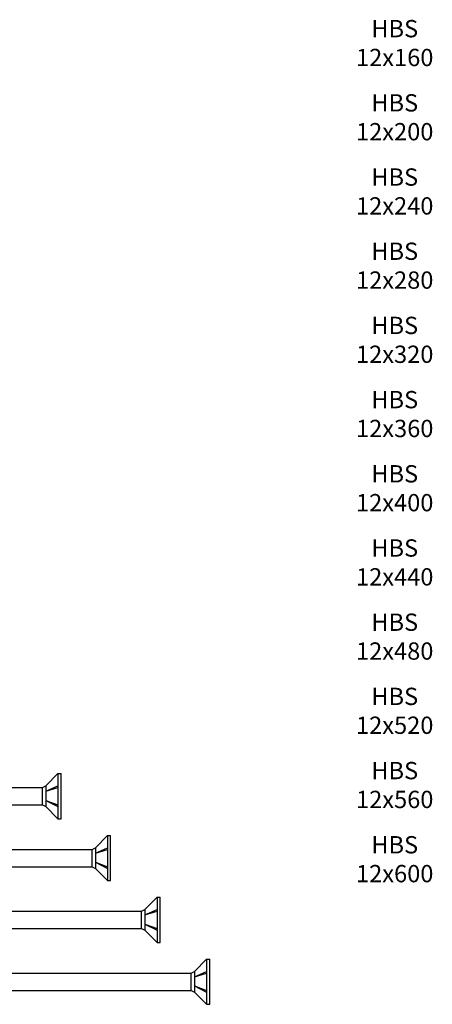
# Model space of a CAD drawing. Units: millimetres. Extents: x 9440 to 11578, y 829 to 1269.
# Drawn here: x 10801 to 10968, y 870 to 1268 of the extents above; entities that cross this region are included whole.
import ezdxf

# ---------------------------------------------------------------- set-up
doc = ezdxf.new("R2010")
doc.units = ezdxf.units.MM
doc.styles.add('narrow', font='ARIALN.TTF')

msp = doc.modelspace()

# ---------------------------------------------------------------- linework, layer by layer
for p, q in [((10811.71, 958.23), (10816.6, 963.18)), ((10816.6, 963.18), (10817.86, 963.18)), ((10816.6, 963.18), (10816.6, 944.91)), ((10817.86, 944.93), (10817.86, 963.18)), ((10577.86, 957.56), (10810.36, 957.56)), ((10810.36, 957.56), (10811.71, 958.23)), ((10810.36, 950.56), (10810.36, 957.56)), ((10811.71, 958.23), (10811.71, 949.86)), ((10811.71, 956.05), (10816.6, 958.2)), ((10811.71, 956.05), (10816.6, 957.56)), ((10811.71, 952.34), (10816.6, 949.89)), ((10811.71, 952.34), (10816.6, 950.54)), ((10577.86, 950.56), (10810.36, 950.56)), ((10810.36, 950.56), (10811.71, 949.86)), ((10811.71, 949.86), (10816.6, 944.91)), ((10816.6, 944.93), (10817.86, 944.93)), ((10831.71, 933.23), (10836.6, 938.18)), ((10836.6, 938.18), (10837.86, 938.18)), ((10836.6, 938.18), (10836.6, 919.91)), ((10837.86, 919.93), (10837.86, 938.18)), ((10577.86, 932.56), (10830.36, 932.56)), ((10830.36, 932.56), (10831.71, 933.23)), ((10830.36, 925.56), (10830.36, 932.56)), ((10831.71, 933.23), (10831.71, 924.86)), ((10831.71, 931.05), (10836.6, 933.2)), ((10831.71, 931.05), (10836.6, 932.56)), ((10577.86, 925.56), (10830.36, 925.56)), ((10830.36, 925.56), (10831.71, 924.86)), ((10831.71, 927.34), (10836.6, 924.89)), ((10831.71, 927.34), (10836.6, 925.54)), ((10831.71, 924.86), (10836.6, 919.91)), ((10836.6, 919.93), (10837.86, 919.93)), ((10851.71, 908.23), (10856.6, 913.18)), ((10856.6, 913.18), (10857.86, 913.18)), ((10856.6, 913.18), (10856.6, 894.91)), ((10857.86, 894.93), (10857.86, 913.18)), ((10850.36, 907.56), (10851.71, 908.23)), ((10851.71, 908.23), (10851.71, 899.86)), ((10851.71, 906.05), (10856.6, 908.2)), ((10577.86, 907.56), (10850.36, 907.56)), ((10850.36, 900.56), (10850.36, 907.56)), ((10851.71, 906.05), (10856.6, 907.56)), ((10577.86, 900.56), (10850.36, 900.56)), ((10850.36, 900.56), (10851.71, 899.86)), ((10851.71, 902.34), (10856.6, 899.89)), ((10851.71, 902.34), (10856.6, 900.54)), ((10851.71, 899.86), (10856.6, 894.91)), ((10856.6, 894.93), (10857.86, 894.93)), ((10871.71, 883.23), (10876.6, 888.18)), ((10876.6, 888.18), (10877.86, 888.18)), ((10876.6, 888.18), (10876.6, 869.91)), ((10877.86, 869.93), (10877.86, 888.18)), ((10577.86, 882.56), (10870.36, 882.56)), ((10870.36, 882.56), (10871.71, 883.23)), ((10870.36, 875.56), (10870.36, 882.56)), ((10871.71, 883.23), (10871.71, 874.86)), ((10871.71, 881.05), (10876.6, 883.2)), ((10871.71, 881.05), (10876.6, 882.56)), ((10871.71, 877.34), (10876.6, 874.89)), ((10871.71, 877.34), (10876.6, 875.54)), ((10577.86, 875.56), (10870.36, 875.56)), ((10870.36, 875.56), (10871.71, 874.86)), ((10871.71, 874.86), (10876.6, 869.91)), ((10876.6, 869.93), (10877.86, 869.93))]:
    msp.add_line(p, q)

# ---------------------------------------------------------------- texts
at = {"char_height": 7, "width": 50.589, "attachment_point": 5, "style": 'narrow'}
for s, insert in [('HBS 12x160', (10952.56, 1257.68)), ('HBS 12x200', (10952.56, 1227.68)), ('HBS 12x240', (10952.56, 1197.68)), ('HBS 12x280', (10952.56, 1167.68)), ('HBS 12x320', (10952.56, 1137.68)), ('HBS 12x360', (10952.56, 1107.68)), ('HBS 12x400', (10952.56, 1077.68)), ('HBS 12x440', (10952.56, 1047.68)), ('HBS 12x480', (10952.56, 1017.68)), ('HBS 12x520', (10952.56, 987.68)), ('HBS 12x560', (10952.56, 957.68)), ('HBS 12x600', (10952.56, 927.68))]:
    msp.add_mtext(s, dxfattribs=dict(at, insert=insert))

doc.saveas('drawing.dxf')
